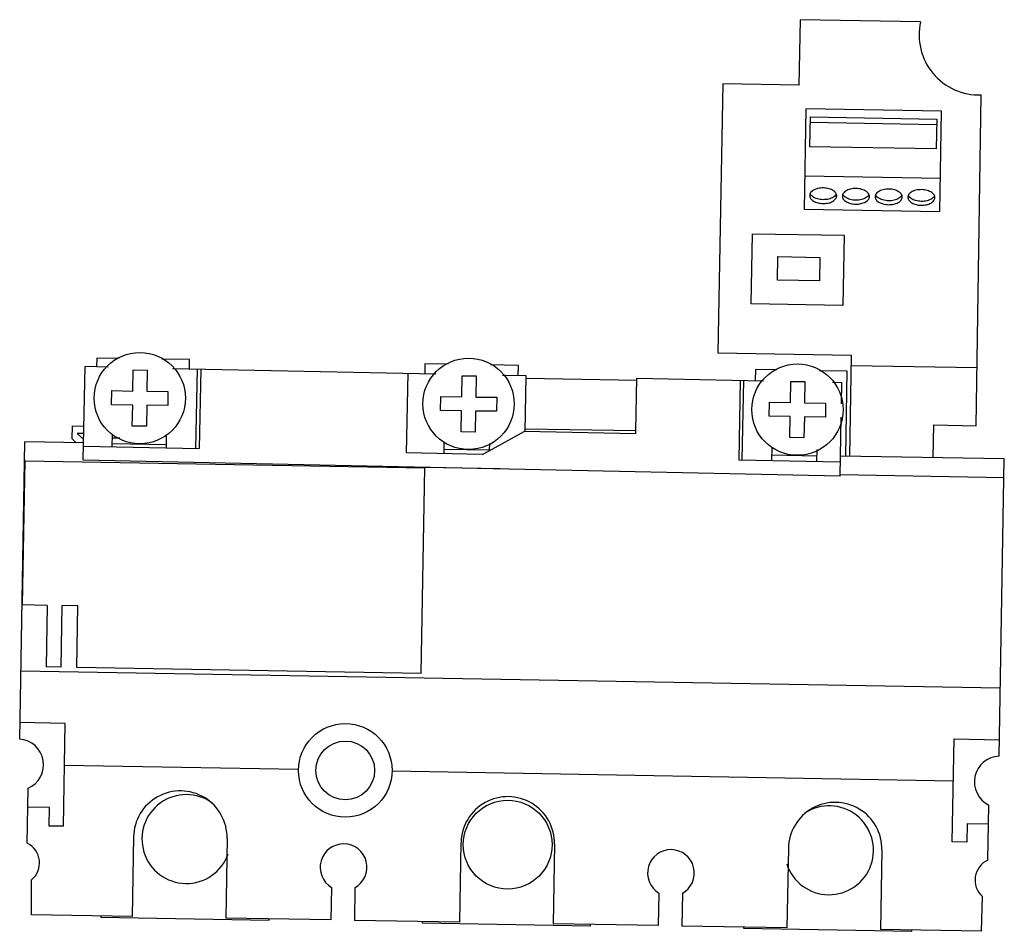
# Model space of a CAD drawing. Units: millimetres. Extents: x 15 to 120, y 43 to 141.
import ezdxf

# ---------------------------------------------------------------- set-up
doc = ezdxf.new("R2010")
doc.units = ezdxf.units.MM
doc.header["$LTSCALE"] = 12.078877
doc.layers.get('0').update_dxf_attribs({"linetype": 'CONTINUOUS'})

msp = doc.modelspace()

# ---------------------------------------------------------------- linework, layer by layer
at = {"color": 7, "linetype": 'CONTINUOUS'}
for p, q in [((97.92, 133.79), (98.05, 140.78)), ((110.88, 140.56), (98.05, 140.78)), ((89.73, 133.93), (89.22, 105.18)), ((97.92, 133.79), (89.73, 133.93)), ((116.82, 97.4), (117.36, 132.76)), ((98.63, 131.27), (98.44, 120.51)), ((113.13, 131.02), (98.63, 131.27)), ((112.94, 120.25), (113.13, 131.02)), ((99.06, 127.21), (99.12, 130.39)), ((99.11, 129.82), (112.6, 129.58)), ((99.12, 130.39), (112.61, 130.16)), ((112.61, 130.16), (112.56, 126.97)), ((112.56, 126.97), (99.06, 127.21)), ((113, 123.8), (98.5, 124.05)), ((112.94, 120.25), (98.44, 120.51)), ((92.77, 110.42), (92.9, 117.92)), ((92.9, 117.92), (102.7, 117.75)), ((102.7, 117.75), (102.56, 110.25)), ((95.59, 112.97), (95.63, 115.47)), ((95.63, 115.47), (100.13, 115.39)), ((100.13, 115.39), (100.09, 112.89)), ((100.09, 112.89), (95.59, 112.97)), ((102.56, 110.25), (92.77, 110.42)), ((22.83, 104.63), (22.81, 103.69)), ((25.23, 104.59), (22.83, 104.63)), ((32.75, 104.46), (29.79, 104.51)), ((32.74, 103.49), (32.75, 104.46)), ((89.22, 105.18), (103.47, 104.93)), ((103.47, 104.93), (103.28, 94.14)), ((21.39, 93.72), (21.6, 103.72)), ((24.05, 103.67), (21.6, 103.72)), ((26.69, 101.11), (26.73, 103.36)), ((26.73, 103.36), (28.23, 103.34)), ((28.23, 103.34), (28.19, 101.09)), ((30.94, 103.52), (59.08, 102.93)), ((33.42, 94.97), (33.6, 103.47)), ((33.97, 103.46), (33.79, 94.96)), ((57.9, 104.02), (57.88, 102.96)), ((60.38, 103.98), (57.9, 104.02)), ((67.9, 103.85), (64.93, 103.9)), ((67.88, 102.75), (67.9, 103.85)), ((93.22, 103.4), (93.2, 102.22)), ((95.52, 103.36), (93.22, 103.4)), ((103.04, 103.23), (100.08, 103.28)), ((102.88, 94.14), (103.04, 103.23)), ((116.91, 103.57), (103.45, 103.81)), ((55.94, 94.5), (56.12, 103)), ((61.84, 100.5), (61.88, 102.75)), ((61.88, 102.75), (63.38, 102.72)), ((63.38, 102.72), (63.34, 100.47)), ((68.74, 102.73), (66.2, 102.78)), ((68.63, 96.77), (68.74, 102.73)), ((80.55, 102.23), (68.73, 102.44)), ((80.46, 96.84), (80.56, 102.48)), ((80.56, 102.48), (94.11, 102.2)), ((91.61, 102.25), (91.44, 93.75)), ((91.8, 93.75), (91.98, 102.24)), ((96.98, 99.89), (97.02, 102.14)), ((97.02, 102.14), (98.52, 102.11)), ((98.52, 102.11), (98.48, 99.86)), ((24.42, 99.65), (24.44, 101.15)), ((24.44, 101.15), (26.69, 101.11)), ((28.19, 101.09), (30.44, 101.05)), ((30.44, 101.05), (30.42, 99.55)), ((101.45, 102.05), (102.48, 102.02)), ((102.43, 99.74), (102.48, 102.02)), ((59.56, 99.04), (59.59, 100.54)), ((59.59, 100.54), (61.84, 100.5)), ((63.34, 100.47), (65.59, 100.44)), ((65.59, 100.44), (65.56, 98.94)), ((26.67, 99.61), (24.42, 99.65)), ((26.63, 97.36), (26.67, 99.61)), ((28.17, 99.59), (28.13, 97.34)), ((30.42, 99.55), (28.17, 99.59)), ((61.81, 99), (59.56, 99.04)), ((61.77, 96.75), (61.81, 99)), ((63.31, 98.97), (63.27, 96.72)), ((65.56, 98.94), (63.31, 98.97)), ((94.71, 98.43), (94.73, 99.93)), ((94.73, 99.93), (96.98, 99.89)), ((98.48, 99.86), (100.73, 99.82)), ((100.73, 99.82), (100.71, 98.32)), ((96.96, 98.39), (94.71, 98.43)), ((96.92, 96.14), (96.96, 98.39)), ((98.46, 98.36), (98.42, 96.11)), ((100.71, 98.32), (98.46, 98.36)), ((102.27, 92.03), (102.4, 98.31)), ((20.2, 95.99), (20.23, 97.39)), ((20.23, 97.39), (21.47, 97.36)), ((28.13, 97.34), (26.63, 97.36)), ((68.61, 96.77), (68.62, 97.04)), ((80.46, 96.84), (68.64, 97.04)), ((80.43, 96.54), (80.44, 96.84)), ((112.23, 93.98), (112.29, 97.48)), ((112.29, 97.48), (116.82, 97.4)), ((20.64, 95.58), (20.2, 95.99)), ((20.74, 96.58), (21.44, 95.93)), ((21.45, 96.56), (20.74, 96.58)), ((24.47, 95.16), (24.5, 96.51)), ((24.49, 96.11), (25.31, 96.1)), ((30.27, 95.04), (30.3, 96.47)), ((63.27, 96.72), (61.77, 96.75)), ((64.06, 94.33), (68.51, 96.77)), ((80.43, 96.54), (68.51, 96.77)), ((98.42, 96.11), (96.92, 96.14)), ((14.59, 63.93), (15.15, 95.67)), ((21.43, 95.57), (15.15, 95.67)), ((21.42, 95.22), (33.79, 94.96)), ((24.48, 95.51), (30.28, 95.41)), ((59.94, 95.69), (59.91, 94.41)), ((59.92, 94.89), (64.82, 94.81)), ((64.82, 94.74), (64.84, 95.52)), ((94.99, 93.68), (95.02, 95.1)), ((99.8, 93.58), (99.83, 94.85)), ((14.89, 78.26), (15.16, 93.67)), ((15.16, 93.67), (15.11, 93.67)), ((102.27, 92.03), (21.39, 93.72)), ((64.06, 94.33), (55.94, 94.5)), ((91.44, 93.75), (102.3, 93.53)), ((95, 94.28), (99.82, 94.2)), ((119.83, 93.85), (102.31, 94.15)), ((119.28, 62.1), (119.83, 93.85)), ((57.9, 92.88), (15.16, 93.62)), ((57.52, 70.93), (57.91, 92.93)), ((65.93, 92.79), (57.91, 92.93)), ((119.8, 91.85), (102.27, 92.15)), ((17.54, 78.21), (14.84, 78.26)), ((17.54, 78.21), (17.42, 71.63)), ((19.1, 78.19), (18.98, 71.61)), ((20.8, 78.16), (19.1, 78.19)), ((20.69, 71.58), (20.8, 78.16)), ((18.98, 71.61), (17.42, 71.63)), ((57.52, 70.93), (20.69, 71.58)), ((119.4, 69.35), (14.72, 71.18)), ((19.47, 65.59), (14.62, 65.68)), ((19.28, 54.6), (19.47, 65.59)), ((114.27, 52.94), (114.46, 63.94)), ((114.46, 63.94), (119.31, 63.85)), ((44.39, 60.66), (19.39, 61.1)), ((114.38, 59.44), (54.39, 60.48)), ((15.4, 52.79), (15.5, 58.66)), ((118.08, 51), (118.19, 56.87)), ((17.77, 56.62), (15.47, 56.66)), ((17.73, 54.62), (17.77, 56.62)), ((115.85, 54.91), (115.82, 52.91)), ((115.85, 54.91), (118.15, 54.87)), ((19.28, 54.6), (17.73, 54.62)), ((26.76, 53.47), (26.61, 44.97)), ((36.76, 53.29), (36.61, 44.79)), ((61.76, 52.85), (61.61, 44.36)), ((71.75, 52.68), (71.61, 44.18)), ((115.82, 52.91), (114.27, 52.94)), ((96.75, 52.24), (96.6, 43.75)), ((106.75, 52.07), (106.6, 43.57)), ((15.86, 45.15), (15.86, 48.88)), ((47.92, 48.08), (47.86, 44.6)), ((50.42, 48.04), (50.36, 44.55)), ((82.92, 47.47), (82.85, 43.99)), ((85.42, 47.43), (85.35, 43.94)), ((117.48, 47.1), (117.35, 43.38)), ((26.61, 44.97), (15.86, 45.15)), ((23.26, 45.03), (23.26, 44.9)), ((23.26, 44.9), (41.26, 44.58)), ((47.86, 44.6), (36.61, 44.79)), ((41.26, 44.58), (41.26, 44.71)), ((61.61, 44.36), (50.36, 44.55)), ((57.61, 44.43), (57.61, 44.3)), ((57.61, 44.3), (75.6, 43.98)), ((82.85, 43.99), (71.61, 44.18)), ((75.6, 43.98), (75.61, 44.11)), ((96.6, 43.75), (85.35, 43.94)), ((91.95, 43.83), (91.95, 43.7)), ((91.95, 43.7), (109.95, 43.38)), ((117.35, 43.38), (106.6, 43.57)), ((109.95, 43.38), (109.95, 43.51))]:
    msp.add_line(p, q, dxfattribs=at)
for centre, radius in [((27.43, 100.35), 4.88), ((62.57, 99.74), 4.88), ((97.72, 99.12), 4.88), ((49.39, 60.57), 5), ((49.39, 60.57), 3.14), ((66.75, 52.64), 4.75)]:
    msp.add_circle(centre, radius, dxfattribs=at)
for centre, radius, start, end in [((117.12, 139.15), 6.4, 167.2802, 272.1351), ((14.39, 61.18), 2.75, 293.7199, 85.8732), ((119.38, 59.35), 2.75, 92.1268, 244.281), ((31.76, 53.38), 5, 359, 179), ((32.41, 53.24), 4.75, 54.2188, 340.2949), ((66.76, 52.77), 5, 359, 179), ((101.75, 52.16), 5, 359, 179), ((101.1, 52.04), 4.75, 197.8516, 123.4369), ((14.36, 50.68), 2.35, 309.7845, 63.8157), ((49.21, 50.22), 2.5, 299, 239), ((84.2, 49.61), 2.5, 299, 239), ((119.05, 48.85), 2.35, 114.1843, 228.2155)]:
    msp.add_arc(centre, radius, start, end, dxfattribs=at)
for points, knots in [([(99.13, 122.31), (99.09, 122.26), (99.04, 122.17), (99.02, 122.06), (99.02, 122)], [0, 0, 0, 0, 0.517107, 1, 1, 1, 1]), ([(99.12, 122.1), (99.12, 122.11), (99.1, 122.14), (99.08, 122.17), (99.07, 122.19)], [0, 0, 0, 0, 0.255705, 1, 1, 1, 1]), ([(99.36, 121.87), (99.34, 121.88), (99.25, 121.95), (99.17, 122.03), (99.12, 122.1)], [0, 0, 0, 0, 0.268229, 1, 1, 1, 1]), ([(99.37, 122.53), (99.35, 122.52), (99.26, 122.45), (99.18, 122.38), (99.13, 122.31)], [0, 0, 0, 0, 0.268229, 1, 1, 1, 1]), ([(101.59, 122.49), (101.44, 122.6), (101.08, 122.75), (100.49, 122.83), (99.89, 122.77), (99.53, 122.63), (99.37, 122.53)], [0, 0, 0, 0, 0.234002, 0.499617, 0.765441, 1, 1, 1, 1]), ([(101.82, 122.26), (101.8, 122.28), (101.74, 122.37), (101.66, 122.44), (101.59, 122.49)], [0, 0, 0, 0, 0.233659, 1, 1, 1, 1]), ([(101.92, 121.95), (101.92, 122), (101.9, 122.12), (101.85, 122.22), (101.82, 122.26)], [0, 0, 0, 0, 0.482797, 1, 1, 1, 1]), ([(101.87, 122.14), (101.87, 122.14), (101.85, 122.1), (101.83, 122.07), (101.82, 122.05)], [0, 0, 0, 0, 0.244669, 1, 1, 1, 1]), ([(102.63, 122.25), (102.59, 122.2), (102.54, 122.1), (102.52, 121.99), (102.52, 121.94)], [0, 0, 0, 0, 0.517107, 1, 1, 1, 1]), ([(102.62, 122.04), (102.62, 122.05), (102.6, 122.08), (102.58, 122.11), (102.57, 122.13)], [0, 0, 0, 0, 0.255705, 1, 1, 1, 1]), ([(102.87, 122.47), (102.85, 122.46), (102.76, 122.39), (102.68, 122.31), (102.63, 122.25)], [0, 0, 0, 0, 0.268229, 1, 1, 1, 1]), ([(105.09, 122.43), (104.94, 122.54), (104.58, 122.69), (103.99, 122.77), (103.39, 122.71), (103.02, 122.57), (102.87, 122.47)], [0, 0, 0, 0, 0.234002, 0.499617, 0.765441, 1, 1, 1, 1]), ([(105.32, 122.2), (105.3, 122.22), (105.24, 122.31), (105.16, 122.38), (105.09, 122.43)], [0, 0, 0, 0, 0.233659, 1, 1, 1, 1]), ([(105.37, 122.08), (105.37, 122.08), (105.35, 122.04), (105.33, 122.01), (105.31, 121.99)], [0, 0, 0, 0, 0.244669, 1, 1, 1, 1]), ([(105.42, 121.89), (105.42, 121.94), (105.4, 122.06), (105.35, 122.16), (105.32, 122.2)], [0, 0, 0, 0, 0.482797, 1, 1, 1, 1]), ([(106.13, 122.19), (106.09, 122.14), (106.04, 122.04), (106.02, 121.93), (106.02, 121.88)], [0, 0, 0, 0, 0.517107, 1, 1, 1, 1]), ([(106.37, 122.41), (106.35, 122.4), (106.26, 122.33), (106.17, 122.25), (106.13, 122.19)], [0, 0, 0, 0, 0.268229, 1, 1, 1, 1]), ([(108.59, 122.37), (108.44, 122.47), (108.08, 122.63), (107.49, 122.71), (106.89, 122.65), (106.52, 122.51), (106.37, 122.41)], [0, 0, 0, 0, 0.234002, 0.499617, 0.765441, 1, 1, 1, 1]), ([(108.82, 122.14), (108.8, 122.16), (108.74, 122.25), (108.65, 122.32), (108.59, 122.37)], [0, 0, 0, 0, 0.233659, 1, 1, 1, 1]), ([(108.92, 121.83), (108.92, 121.88), (108.9, 121.99), (108.85, 122.09), (108.82, 122.14)], [0, 0, 0, 0, 0.482797, 1, 1, 1, 1]), ([(109.63, 122.13), (109.59, 122.08), (109.54, 121.98), (109.52, 121.87), (109.52, 121.82)], [0, 0, 0, 0, 0.517107, 1, 1, 1, 1]), ([(109.87, 122.35), (109.85, 122.34), (109.76, 122.27), (109.67, 122.19), (109.63, 122.13)], [0, 0, 0, 0, 0.268229, 1, 1, 1, 1]), ([(112.09, 122.31), (111.94, 122.41), (111.58, 122.57), (110.99, 122.65), (110.39, 122.59), (110.02, 122.45), (109.87, 122.35)], [0, 0, 0, 0, 0.234002, 0.499617, 0.765441, 1, 1, 1, 1]), ([(112.32, 122.08), (112.3, 122.1), (112.24, 122.19), (112.15, 122.26), (112.09, 122.31)], [0, 0, 0, 0, 0.233659, 1, 1, 1, 1]), ([(112.42, 121.77), (112.42, 121.82), (112.4, 121.93), (112.35, 122.03), (112.32, 122.08)], [0, 0, 0, 0, 0.482797, 1, 1, 1, 1]), ([(99.02, 122), (99.02, 121.95), (99.04, 121.83), (99.12, 121.67), (99.26, 121.53), (99.51, 121.35), (99.91, 121.19), (100.45, 121.13), (101, 121.17), (101.41, 121.31), (101.66, 121.48), (101.8, 121.62), (101.89, 121.78), (101.92, 121.9), (101.92, 121.95)], [0, 0, 0, 0, 0.045176, 0.093724, 0.147729, 0.208154, 0.34655, 0.499984, 0.653419, 0.791825, 0.852258, 0.906271, 0.954823, 1, 1, 1, 1]), ([(101.58, 121.83), (101.42, 121.73), (101.06, 121.59), (100.46, 121.53), (99.87, 121.61), (99.51, 121.76), (99.36, 121.87)], [0, 0, 0, 0, 0.234002, 0.499617, 0.765441, 1, 1, 1, 1]), ([(101.82, 122.05), (101.8, 122.03), (101.73, 121.95), (101.65, 121.88), (101.58, 121.83)], [0, 0, 0, 0, 0.233659, 1, 1, 1, 1]), ([(102.52, 121.94), (102.52, 121.89), (102.54, 121.77), (102.62, 121.61), (102.76, 121.46), (103.01, 121.29), (103.41, 121.13), (103.95, 121.06), (104.5, 121.11), (104.91, 121.25), (105.16, 121.42), (105.3, 121.56), (105.39, 121.72), (105.42, 121.84), (105.42, 121.89)], [0, 0, 0, 0, 0.045176, 0.093724, 0.147729, 0.208154, 0.34655, 0.499984, 0.653419, 0.791825, 0.852258, 0.906271, 0.954823, 1, 1, 1, 1]), ([(102.86, 121.81), (102.84, 121.82), (102.75, 121.89), (102.67, 121.97), (102.62, 122.04)], [0, 0, 0, 0, 0.268229, 1, 1, 1, 1]), ([(105.08, 121.77), (104.92, 121.67), (104.56, 121.53), (103.96, 121.47), (103.37, 121.55), (103.01, 121.7), (102.86, 121.81)], [0, 0, 0, 0, 0.234002, 0.499617, 0.765441, 1, 1, 1, 1]), ([(105.31, 121.99), (105.3, 121.97), (105.23, 121.89), (105.15, 121.82), (105.08, 121.77)], [0, 0, 0, 0, 0.233659, 1, 1, 1, 1]), ([(106.02, 121.88), (106.02, 121.83), (106.04, 121.71), (106.12, 121.55), (106.26, 121.4), (106.51, 121.22), (106.91, 121.07), (107.45, 121), (107.99, 121.05), (108.41, 121.19), (108.66, 121.36), (108.8, 121.5), (108.89, 121.66), (108.92, 121.77), (108.92, 121.83)], [0, 0, 0, 0, 0.045176, 0.093724, 0.147729, 0.208154, 0.34655, 0.499984, 0.653419, 0.791825, 0.852258, 0.906271, 0.954823, 1, 1, 1, 1]), ([(106.12, 121.98), (106.12, 121.99), (106.1, 122.02), (106.08, 122.05), (106.07, 122.07)], [0, 0, 0, 0, 0.255705, 1, 1, 1, 1]), ([(106.36, 121.74), (106.34, 121.76), (106.25, 121.83), (106.17, 121.91), (106.12, 121.98)], [0, 0, 0, 0, 0.268229, 1, 1, 1, 1]), ([(108.57, 121.71), (108.42, 121.61), (108.06, 121.47), (107.46, 121.41), (106.87, 121.49), (106.51, 121.64), (106.36, 121.74)], [0, 0, 0, 0, 0.234002, 0.499617, 0.765441, 1, 1, 1, 1]), ([(108.81, 121.93), (108.8, 121.91), (108.73, 121.83), (108.64, 121.76), (108.57, 121.71)], [0, 0, 0, 0, 0.233659, 1, 1, 1, 1]), ([(108.87, 122.02), (108.87, 122.01), (108.85, 121.98), (108.83, 121.95), (108.81, 121.93)], [0, 0, 0, 0, 0.244669, 1, 1, 1, 1]), ([(109.52, 121.82), (109.52, 121.76), (109.53, 121.65), (109.62, 121.49), (109.75, 121.34), (110.01, 121.16), (110.41, 121.01), (110.95, 120.94), (111.49, 120.99), (111.91, 121.13), (112.16, 121.3), (112.3, 121.44), (112.39, 121.6), (112.42, 121.71), (112.42, 121.77)], [0, 0, 0, 0, 0.045176, 0.093724, 0.147729, 0.208154, 0.34655, 0.499984, 0.653419, 0.791825, 0.852258, 0.906271, 0.954823, 1, 1, 1, 1]), ([(109.62, 121.92), (109.62, 121.92), (109.6, 121.95), (109.58, 121.99), (109.57, 122.01)], [0, 0, 0, 0, 0.255705, 1, 1, 1, 1]), ([(109.86, 121.68), (109.84, 121.7), (109.75, 121.77), (109.67, 121.85), (109.62, 121.92)], [0, 0, 0, 0, 0.268229, 1, 1, 1, 1]), ([(112.07, 121.65), (111.92, 121.55), (111.56, 121.41), (110.96, 121.35), (110.37, 121.43), (110.01, 121.58), (109.86, 121.68)], [0, 0, 0, 0, 0.234002, 0.499617, 0.765441, 1, 1, 1, 1]), ([(112.31, 121.87), (112.3, 121.85), (112.23, 121.76), (112.14, 121.69), (112.07, 121.65)], [0, 0, 0, 0, 0.233659, 1, 1, 1, 1]), ([(112.37, 121.96), (112.37, 121.95), (112.35, 121.92), (112.33, 121.89), (112.31, 121.87)], [0, 0, 0, 0, 0.244669, 1, 1, 1, 1])]:
    msp.add_open_spline(points, degree=3, knots=knots, dxfattribs=at)

doc.saveas('drawing.dxf')
